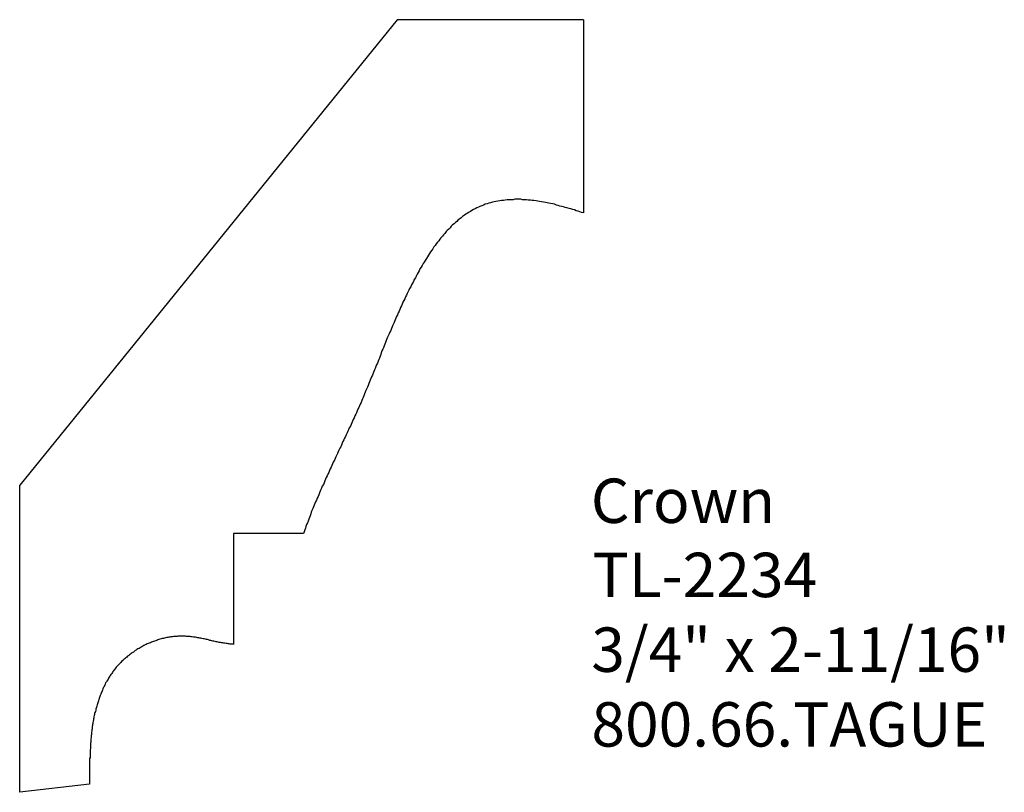
# Model space of a CAD drawing. Extents: x -367.92 to -365.14, y 857.46 to 859.64.
import ezdxf

# ---------------------------------------------------------------- set-up
doc = ezdxf.new("R2010")
doc.units = 0
doc.layers.get('0').update_dxf_attribs({"linetype": 'CONTINUOUS'})

# ---------------------------------------------------------------- blocks, each defined once
blk = doc.blocks.new('*U193')
for s, p in [('Crown', (-366.3079, 858.2205)), ('TL-2234', (-366.3033, 858.0117)), ('3/4" x 2-11/16"', (-366.3066, 857.8012)), ('800.66.TAGUE', (-366.3063, 857.5908))]:
    blk.add_text(s, height=0.125).set_placement(p)

msp = doc.modelspace()

# ---------------------------------------------------------------- linework, layer by layer
for p, q in [((-366.8535, 859.6379), (-367.916, 858.3266)), ((-366.329, 859.6379), (-366.8535, 859.6379)), ((-366.329, 859.6379), (-366.329, 859.0939)), ((-367.916, 857.462), (-367.916, 858.3266)), ((-367.3136, 858.1912), (-367.3136, 857.8787)), ((-367.1167, 858.1912), (-367.3136, 858.1912)), ((-367.7191, 857.4851), (-367.916, 857.462))]:
    msp.add_line(p, q)
for points in [[(-366.329, 859.094, 0), (-366.334, 859.095, 0), (-366.339, 859.097, 0), (-366.344, 859.099, 0), (-366.349, 859.1, 0), (-366.354, 859.102, 0), (-366.359, 859.103, 0), (-366.364, 859.105, 0), (-366.369, 859.106, 0), (-366.375, 859.108, 0), (-366.38, 859.109, 0), (-366.385, 859.111, 0), (-366.39, 859.112, 0), (-366.395, 859.113, 0), (-366.4, 859.115, 0), (-366.405, 859.116, 0), (-366.41, 859.118, 0), (-366.415, 859.119, 0), (-366.421, 859.12, 0), (-366.426, 859.121, 0), (-366.431, 859.122, 0), (-366.436, 859.123, 0), (-366.441, 859.124, 0), (-366.447, 859.125, 0), (-366.452, 859.126, 0), (-366.457, 859.127, 0), (-366.462, 859.128, 0), (-366.468, 859.129, 0), (-366.473, 859.129, 0), (-366.478, 859.13, 0), (-366.484, 859.13, 0), (-366.489, 859.131, 0), (-366.495, 859.131, 0), (-366.5, 859.131, 0), (-366.505, 859.132, 0), (-366.511, 859.132, 0), (-366.516, 859.132, 0), (-366.522, 859.132, 0), (-366.527, 859.131, 0), (-366.532, 859.131, 0), (-366.538, 859.131, 0), (-366.543, 859.131, 0), (-366.549, 859.13, 0), (-366.554, 859.129, 0), (-366.559, 859.129, 0), (-366.564, 859.128, 0), (-366.57, 859.127, 0), (-366.575, 859.126, 0), (-366.58, 859.125, 0), (-366.585, 859.124, 0), (-366.59, 859.122, 0), (-366.595, 859.121, 0), (-366.6, 859.119, 0), (-366.605, 859.118, 0), (-366.61, 859.116, 0), (-366.615, 859.114, 0), (-366.62, 859.112, 0), (-366.624, 859.11, 0), (-366.629, 859.108, 0), (-366.634, 859.105, 0), (-366.638, 859.103, 0), (-366.643, 859.101, 0), (-366.647, 859.098, 0), (-366.652, 859.095, 0), (-366.656, 859.092, 0), (-366.66, 859.09, 0), (-366.664, 859.087, 0), (-366.669, 859.084, 0), (-366.673, 859.08, 0), (-366.677, 859.077, 0), (-366.681, 859.074, 0), (-366.685, 859.07, 0), (-366.689, 859.067, 0), (-366.693, 859.063, 0), (-366.697, 859.06, 0), (-366.701, 859.056, 0), (-366.704, 859.052, 0), (-366.708, 859.048, 0), (-366.712, 859.044, 0), (-366.715, 859.041, 0), (-366.719, 859.036, 0), (-366.723, 859.032, 0), (-366.726, 859.028, 0), (-366.73, 859.024, 0), (-366.733, 859.02, 0), (-366.736, 859.015, 0), (-366.74, 859.011, 0), (-366.743, 859.007, 0), (-366.746, 859.002, 0), (-366.75, 858.998, 0), (-366.753, 858.993, 0), (-366.756, 858.989, 0), (-366.759, 858.984, 0), (-366.762, 858.979, 0), (-366.765, 858.975, 0), (-366.768, 858.97, 0), (-366.771, 858.965, 0), (-366.774, 858.96, 0), (-366.777, 858.955, 0), (-366.78, 858.951, 0), (-366.783, 858.946, 0), (-366.786, 858.941, 0), (-366.789, 858.936, 0), (-366.791, 858.931, 0), (-366.794, 858.926, 0), (-366.797, 858.921, 0), (-366.8, 858.916, 0), (-366.802, 858.911, 0), (-366.805, 858.906, 0), (-366.807, 858.901, 0), (-366.81, 858.896, 0), (-366.813, 858.891, 0), (-366.815, 858.886, 0), (-366.818, 858.881, 0), (-366.82, 858.876, 0), (-366.823, 858.871, 0), (-366.825, 858.867, 0), (-366.827, 858.862, 0), (-366.83, 858.857, 0), (-366.832, 858.852, 0), (-366.834, 858.847, 0), (-366.837, 858.842, 0), (-366.839, 858.837, 0), (-366.841, 858.832, 0), (-366.844, 858.827, 0), (-366.846, 858.822, 0), (-366.848, 858.817, 0), (-366.85, 858.812, 0), (-366.852, 858.807, 0), (-366.855, 858.802, 0), (-366.857, 858.797, 0), (-366.859, 858.793, 0), (-366.861, 858.788, 0), (-366.863, 858.783, 0), (-366.865, 858.778, 0), (-366.867, 858.773, 0), (-366.869, 858.768, 0), (-366.871, 858.763, 0), (-366.874, 858.758, 0), (-366.876, 858.753, 0), (-366.878, 858.749, 0), (-366.88, 858.744, 0), (-366.882, 858.739, 0), (-366.884, 858.734, 0), (-366.886, 858.729, 0), (-366.888, 858.724, 0), (-366.89, 858.719, 0), (-366.892, 858.714, 0), (-366.894, 858.71, 0), (-366.896, 858.705, 0), (-366.898, 858.7, 0), (-366.899, 858.695, 0), (-366.901, 858.69, 0), (-366.903, 858.685, 0), (-366.905, 858.681, 0), (-366.907, 858.676, 0), (-366.909, 858.671, 0), (-366.911, 858.666, 0), (-366.913, 858.661, 0), (-366.915, 858.656, 0), (-366.917, 858.652, 0), (-366.919, 858.647, 0), (-366.921, 858.642, 0), (-366.923, 858.637, 0), (-366.925, 858.632, 0), (-366.927, 858.627, 0), (-366.929, 858.623, 0), (-366.931, 858.618, 0), (-366.933, 858.613, 0), (-366.935, 858.608, 0), (-366.937, 858.603, 0), (-366.939, 858.599, 0), (-366.941, 858.594, 0), (-366.943, 858.589, 0), (-366.945, 858.584, 0), (-366.947, 858.579, 0), (-366.949, 858.574, 0), (-366.951, 858.57, 0), (-366.953, 858.565, 0), (-366.955, 858.56, 0), (-366.957, 858.555, 0), (-366.959, 858.55, 0), (-366.961, 858.546, 0), (-366.964, 858.541, 0), (-366.966, 858.536, 0), (-366.968, 858.531, 0), (-366.97, 858.527, 0), (-366.972, 858.522, 0), (-366.974, 858.517, 0), (-366.977, 858.512, 0), (-366.979, 858.507, 0), (-366.981, 858.503, 0), (-366.983, 858.498, 0), (-366.985, 858.493, 0), (-366.988, 858.488, 0), (-366.99, 858.483, 0), (-366.992, 858.479, 0), (-366.994, 858.474, 0), (-366.997, 858.469, 0), (-366.999, 858.464, 0), (-367.001, 858.459, 0), (-367.003, 858.455, 0), (-367.006, 858.45, 0), (-367.008, 858.445, 0), (-367.01, 858.44, 0), (-367.012, 858.435, 0), (-367.015, 858.431, 0), (-367.017, 858.426, 0), (-367.019, 858.421, 0), (-367.021, 858.416, 0), (-367.024, 858.411, 0), (-367.026, 858.407, 0), (-367.028, 858.402, 0), (-367.03, 858.397, 0), (-367.033, 858.392, 0), (-367.035, 858.387, 0), (-367.037, 858.382, 0), (-367.039, 858.378, 0), (-367.042, 858.373, 0), (-367.044, 858.368, 0), (-367.046, 858.363, 0), (-367.048, 858.358, 0), (-367.05, 858.353, 0), (-367.053, 858.349, 0), (-367.055, 858.344, 0), (-367.057, 858.339, 0), (-367.059, 858.334, 0), (-367.061, 858.329, 0), (-367.064, 858.324, 0), (-367.066, 858.319, 0), (-367.068, 858.315, 0), (-367.07, 858.31, 0), (-367.072, 858.305, 0), (-367.074, 858.3, 0), (-367.076, 858.295, 0), (-367.078, 858.29, 0), (-367.08, 858.285, 0), (-367.083, 858.28, 0), (-367.085, 858.275, 0), (-367.087, 858.271, 0), (-367.089, 858.266, 0), (-367.091, 858.261, 0), (-367.093, 858.256, 0), (-367.095, 858.251, 0), (-367.096, 858.246, 0), (-367.098, 858.241, 0), (-367.1, 858.236, 0), (-367.102, 858.231, 0), (-367.104, 858.226, 0), (-367.106, 858.221, 0), (-367.108, 858.216, 0), (-367.11, 858.211, 0), (-367.111, 858.206, 0), (-367.113, 858.201, 0), (-367.115, 858.196, 0), (-367.117, 858.191, 0)], [(-367.314, 857.879, 0), (-367.317, 857.879, 0), (-367.32, 857.879, 0), (-367.323, 857.879, 0), (-367.326, 857.88, 0), (-367.329, 857.88, 0), (-367.332, 857.881, 0), (-367.335, 857.881, 0), (-367.338, 857.882, 0), (-367.341, 857.882, 0), (-367.344, 857.883, 0), (-367.348, 857.883, 0), (-367.351, 857.884, 0), (-367.354, 857.884, 0), (-367.357, 857.885, 0), (-367.36, 857.886, 0), (-367.363, 857.886, 0), (-367.366, 857.887, 0), (-367.369, 857.888, 0), (-367.372, 857.888, 0), (-367.375, 857.889, 0), (-367.378, 857.89, 0), (-367.381, 857.89, 0), (-367.384, 857.891, 0), (-367.387, 857.892, 0), (-367.39, 857.892, 0), (-367.393, 857.893, 0), (-367.396, 857.894, 0), (-367.399, 857.894, 0), (-367.403, 857.895, 0), (-367.406, 857.896, 0), (-367.409, 857.896, 0), (-367.412, 857.897, 0), (-367.415, 857.897, 0), (-367.418, 857.898, 0), (-367.421, 857.899, 0), (-367.424, 857.899, 0), (-367.427, 857.899, 0), (-367.43, 857.9, 0), (-367.433, 857.9, 0), (-367.436, 857.901, 0), (-367.439, 857.901, 0), (-367.443, 857.901, 0), (-367.446, 857.901, 0), (-367.449, 857.902, 0), (-367.452, 857.902, 0), (-367.455, 857.902, 0), (-367.458, 857.902, 0), (-367.461, 857.902, 0), (-367.464, 857.902, 0), (-367.468, 857.902, 0), (-367.471, 857.902, 0), (-367.474, 857.901, 0), (-367.477, 857.901, 0), (-367.48, 857.901, 0), (-367.483, 857.901, 0), (-367.486, 857.9, 0), (-367.49, 857.9, 0), (-367.493, 857.899, 0), (-367.496, 857.899, 0), (-367.499, 857.898, 0), (-367.502, 857.898, 0), (-367.505, 857.897, 0), (-367.508, 857.896, 0), (-367.511, 857.895, 0), (-367.515, 857.895, 0), (-367.518, 857.894, 0), (-367.521, 857.893, 0), (-367.524, 857.892, 0), (-367.527, 857.891, 0), (-367.53, 857.89, 0), (-367.533, 857.889, 0), (-367.536, 857.888, 0), (-367.539, 857.887, 0), (-367.542, 857.886, 0), (-367.545, 857.885, 0), (-367.548, 857.883, 0), (-367.551, 857.882, 0), (-367.554, 857.881, 0), (-367.557, 857.88, 0), (-367.56, 857.878, 0), (-367.563, 857.877, 0), (-367.566, 857.875, 0), (-367.569, 857.874, 0), (-367.572, 857.872, 0), (-367.574, 857.871, 0), (-367.577, 857.869, 0), (-367.58, 857.867, 0), (-367.583, 857.866, 0), (-367.586, 857.864, 0), (-367.588, 857.862, 0), (-367.591, 857.861, 0), (-367.594, 857.859, 0), (-367.596, 857.857, 0), (-367.599, 857.855, 0), (-367.602, 857.853, 0), (-367.604, 857.851, 0), (-367.607, 857.849, 0), (-367.609, 857.847, 0), (-367.612, 857.845, 0), (-367.614, 857.843, 0), (-367.617, 857.841, 0), (-367.619, 857.839, 0), (-367.622, 857.837, 0), (-367.624, 857.835, 0), (-367.626, 857.833, 0), (-367.629, 857.83, 0), (-367.631, 857.828, 0), (-367.633, 857.826, 0), (-367.635, 857.824, 0), (-367.638, 857.821, 0), (-367.64, 857.819, 0), (-367.642, 857.817, 0), (-367.644, 857.814, 0), (-367.646, 857.812, 0), (-367.648, 857.809, 0), (-367.65, 857.807, 0), (-367.652, 857.804, 0), (-367.654, 857.802, 0), (-367.655, 857.799, 0), (-367.657, 857.797, 0), (-367.659, 857.794, 0), (-367.661, 857.791, 0), (-367.662, 857.789, 0), (-367.664, 857.786, 0), (-367.666, 857.783, 0), (-367.667, 857.781, 0), (-367.669, 857.778, 0), (-367.671, 857.775, 0), (-367.672, 857.773, 0), (-367.674, 857.77, 0), (-367.675, 857.767, 0), (-367.676, 857.764, 0), (-367.678, 857.761, 0), (-367.679, 857.758, 0), (-367.681, 857.756, 0), (-367.682, 857.753, 0), (-367.683, 857.75, 0), (-367.684, 857.747, 0), (-367.686, 857.744, 0), (-367.687, 857.741, 0), (-367.688, 857.738, 0), (-367.689, 857.735, 0), (-367.69, 857.732, 0), (-367.691, 857.729, 0), (-367.692, 857.726, 0), (-367.693, 857.723, 0), (-367.694, 857.72, 0), (-367.695, 857.717, 0), (-367.696, 857.714, 0), (-367.697, 857.711, 0), (-367.698, 857.708, 0), (-367.699, 857.705, 0), (-367.7, 857.702, 0), (-367.701, 857.699, 0), (-367.702, 857.696, 0), (-367.702, 857.693, 0), (-367.703, 857.69, 0), (-367.704, 857.687, 0), (-367.705, 857.684, 0), (-367.705, 857.681, 0), (-367.706, 857.678, 0), (-367.707, 857.675, 0), (-367.707, 857.672, 0), (-367.708, 857.669, 0), (-367.708, 857.665, 0), (-367.709, 857.662, 0), (-367.71, 857.659, 0), (-367.71, 857.656, 0), (-367.711, 857.653, 0), (-367.711, 857.65, 0), (-367.712, 857.647, 0), (-367.712, 857.644, 0), (-367.712, 857.641, 0), (-367.713, 857.638, 0), (-367.713, 857.635, 0), (-367.714, 857.631, 0), (-367.714, 857.628, 0), (-367.714, 857.625, 0), (-367.715, 857.622, 0), (-367.715, 857.619, 0), (-367.715, 857.616, 0), (-367.716, 857.613, 0), (-367.716, 857.61, 0), (-367.716, 857.607, 0), (-367.716, 857.603, 0), (-367.717, 857.6, 0), (-367.717, 857.597, 0), (-367.717, 857.594, 0), (-367.717, 857.591, 0), (-367.717, 857.588, 0), (-367.717, 857.585, 0), (-367.718, 857.582, 0), (-367.718, 857.579, 0), (-367.718, 857.575, 0), (-367.718, 857.572, 0), (-367.718, 857.569, 0), (-367.718, 857.566, 0), (-367.718, 857.563, 0), (-367.718, 857.56, 0), (-367.719, 857.557, 0), (-367.719, 857.554, 0), (-367.719, 857.551, 0), (-367.719, 857.547, 0), (-367.719, 857.544, 0), (-367.719, 857.541, 0), (-367.719, 857.538, 0), (-367.719, 857.535, 0), (-367.719, 857.532, 0), (-367.719, 857.529, 0), (-367.719, 857.526, 0), (-367.719, 857.523, 0), (-367.719, 857.519, 0), (-367.719, 857.516, 0), (-367.719, 857.513, 0), (-367.719, 857.51, 0), (-367.719, 857.507, 0), (-367.719, 857.504, 0), (-367.719, 857.501, 0), (-367.719, 857.498, 0), (-367.719, 857.494, 0), (-367.719, 857.491, 0), (-367.719, 857.488, 0), (-367.719, 857.485, 0)]]:
    msp.add_polyline3d(points)

# ---------------------------------------------------------------- block references
msp.add_blockref('*U193', (0, 0))

doc.saveas('drawing.dxf')
